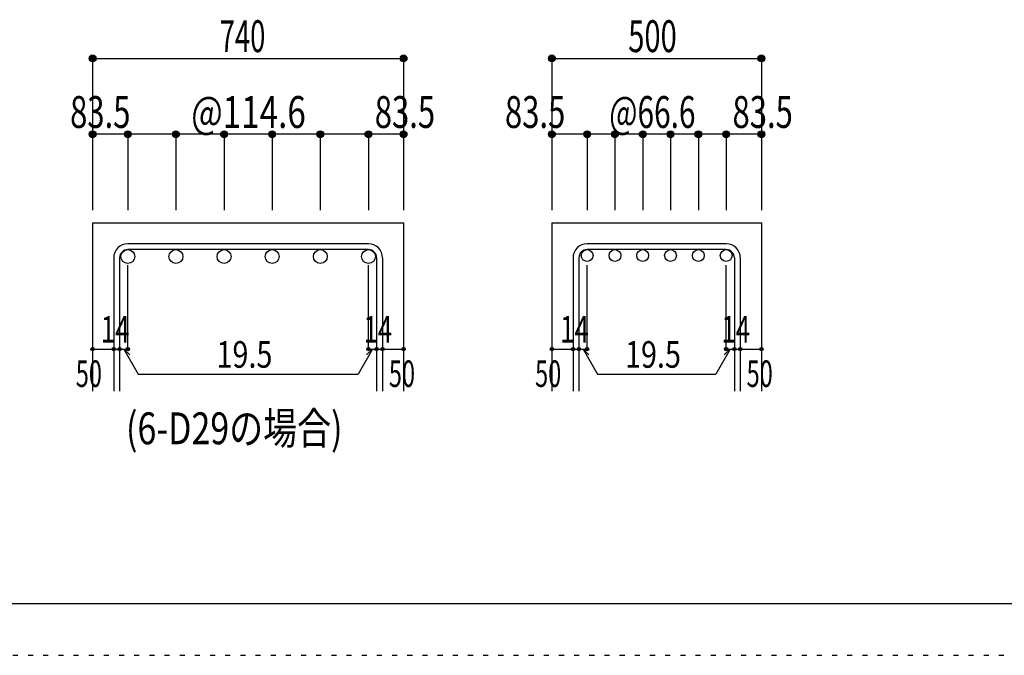
# Model space of a CAD drawing. Units: inches. Extents: x 141 to 12441, y 138 to 8778.
# Drawn here: x 5341 to 7677, y 138 to 1647 of the extents above; entities that cross this region are included whole.
import ezdxf

# ---------------------------------------------------------------- set-up
doc = ezdxf.new("R2010")
doc.units = ezdxf.units.IN
doc.header["$LTSCALE"] = 30
doc.header["$MEASUREMENT"] = 0
for name, pattern in [('DIVIDE', [13.2, 5, -0.8, 0.4, -0.8, 0.4, -0.8, 5]), ('DOT', [1.6, 0.4, -0.8, 0.4]), ('HIDDEN', [8, 1, -2, 2, -2, 1])]:
    doc.linetypes.add(name, pattern=pattern)
for name, color, linetype in [('002', 7, 'Continuous'), ('006', 7, 'Continuous'), ('007', 7, 'Continuous'), ('008', 7, 'Continuous'), ('014', 7, 'Continuous'), ('241', 7, 'Continuous'), ('250', 7, 'Continuous')]:
    doc.layers.add(name, color=color, linetype=linetype)
doc.styles.add('DRACAD', font='txt', dxfattribs={"width": 0.85, "bigfont": 'extfont2'})

msp = doc.modelspace()

# ---------------------------------------------------------------- linework, layer by layer
at = {"layer": '002', "color": 2, "linetype": 'Continuous'}
for p, q in [((5513.9, 1165.1), (5513.9, 765.1)), ((5513.9, 1165.1), (6251.9, 1165.1)), ((6251.9, 1165.1), (6251.9, 765.1)), ((6603.9, 1165.1), (6603.9, 765.1)), ((6603.9, 1165.1), (7100.9, 1165.1)), ((7100.9, 1165.1), (7100.9, 765.1))]:
    msp.add_line(p, q, dxfattribs=at)
at = {"layer": '006', "color": 3, "linetype": 'Continuous'}
for centre, radius in [((5597.4, 1084.6), 16.5), ((5711.6, 1084.6), 16.5), ((5825.8, 1084.6), 16.5), ((5940, 1084.6), 16.5), ((6054.2, 1084.6), 16.5), ((6168.4, 1084.6), 16.5), ((6687.4, 1087.1), 14), ((6753.4, 1087.1), 14), ((6819.4, 1087.1), 14), ((6885.4, 1087.1), 14), ((6951.4, 1087.1), 14), ((7017.4, 1087.1), 14)]:
    msp.add_circle(centre, radius, dxfattribs=at)
at = {"layer": '007', "color": 7, "linetype": 'Continuous'}
for p, q in [((6168.4, 1115.1), (5597.4, 1115.1)), ((6168.4, 1101.1), (5597.4, 1101.1)), ((7017.4, 1115.1), (6687.4, 1115.1)), ((7017.4, 1101.1), (6687.4, 1101.1)), ((5563.9, 1081.6), (5563.9, 765.1)), ((5577.9, 1081.6), (5577.9, 765.1)), ((6187.9, 1081.6), (6187.9, 765.1)), ((6201.9, 1081.6), (6201.9, 765.1)), ((6653.9, 1081.6), (6653.9, 765.1)), ((6667.9, 1081.6), (6667.9, 765.1)), ((7036.9, 1081.6), (7036.9, 765.1)), ((7050.9, 1081.6), (7050.9, 765.1))]:
    msp.add_line(p, q, dxfattribs=at)
for centre, radius, start, end in [((5597.4, 1081.6), 33.5, 90, 180), ((5597.4, 1081.6), 19.5, 90, 180), ((6168.4, 1081.6), 33.5, 0, 90), ((6168.4, 1081.6), 19.5, 0, 90), ((6687.4, 1081.6), 33.5, 90, 180), ((6687.4, 1081.6), 19.5, 90, 180), ((7017.4, 1081.6), 33.5, 0, 90), ((7017.4, 1081.6), 19.5, 0, 90)]:
    msp.add_arc(centre, radius, start, end, dxfattribs=at)
at = {"layer": '014', "color": 4, "linetype": 'Continuous'}
for p, q in [((5513.9, 1555.1), (5513.9, 1375.1)), ((5513.9, 1555.1), (6251.9, 1555.1)), ((5513.9, 1555.1), (6251.9, 1555.1)), ((6251.9, 1555.1), (6251.9, 1375.1)), ((6251.9, 1555.1), (6251.9, 1375.1)), ((6603.9, 1555.1), (7100.9, 1555.1)), ((6603.9, 1555.1), (6603.9, 1375.1)), ((6603.9, 1555.1), (7100.9, 1555.1)), ((7100.9, 1555.1), (7100.9, 1375.1)), ((7100.9, 1555.1), (7100.9, 1375.1)), ((5597.4, 1375.1), (5513.9, 1375.1)), ((5513.9, 1375.1), (5513.9, 1195.1)), ((5882.9, 1375.1), (5597.4, 1375.1)), ((5597.4, 1375.1), (5597.4, 1195.1)), ((5711.6, 1375.1), (5711.6, 1195.1)), ((5825.8, 1375.1), (5825.8, 1195.1)), ((6168.4, 1375.1), (5882.9, 1375.1)), ((5940, 1375.1), (5940, 1195.1)), ((6054.2, 1375.1), (6054.2, 1195.1)), ((6251.9, 1375.1), (6168.4, 1375.1)), ((6168.4, 1375.1), (6168.4, 1195.1)), ((6251.9, 1375.1), (6251.9, 1195.1)), ((6251.9, 1375.1), (6251.9, 1195.1)), ((6687.4, 1375.1), (6603.9, 1375.1)), ((6603.9, 1375.1), (6603.9, 1195.1)), ((6852.4, 1375.1), (6687.4, 1375.1)), ((6687.4, 1375.1), (6687.4, 1195.1)), ((6753.4, 1375.1), (6753.4, 1195.1)), ((6819.4, 1375.1), (6819.4, 1195.1)), ((7017.4, 1375.1), (6852.4, 1375.1)), ((6885.4, 1375.1), (6885.4, 1195.1)), ((6951.4, 1375.1), (6951.4, 1195.1)), ((7100.9, 1375.1), (7017.4, 1375.1)), ((7017.4, 1375.1), (7017.4, 1195.1)), ((7100.9, 1375.1), (7100.9, 1195.1)), ((7100.9, 1375.1), (7100.9, 1195.1)), ((5597.4, 865.1), (5597.4, 1064.4)), ((6168.4, 865.1), (6168.4, 1064.4)), ((6687.4, 865.1), (6687.4, 1064.4)), ((7017.4, 865.1), (7017.4, 1064.4)), ((5513.9, 865.1), (5563.9, 865.1)), ((5563.9, 865.1), (5597.4, 865.1)), ((5587.6, 865.1), (5601.8, 851)), ((5587.6, 865.1), (5621.9, 805.8)), ((6178.1, 865.1), (6143.9, 805.8)), ((6178.1, 865.1), (6164, 851)), ((6168.4, 865.1), (6251.9, 865.1)), ((6187.9, 865.1), (6201.9, 865.1)), ((6603.9, 865.1), (6653.9, 865.1)), ((6653.9, 865.1), (6687.4, 865.1)), ((6677.7, 865.1), (6691.8, 851)), ((6677.7, 865.1), (6711.9, 805.8)), ((7027.2, 865.1), (6993, 805.8)), ((7027.2, 865.1), (7013, 851)), ((7017.4, 865.1), (7100.9, 865.1)), ((7036.9, 865.1), (7050.9, 865.1)), ((5621.9, 805.8), (6143.9, 805.8)), ((6711.9, 805.8), (6993, 805.8))]:
    msp.add_line(p, q, dxfattribs=at)
for centre, radius in [((5513.9, 1555.1), 8), ((5513.9, 1555.1), 7.2), ((5513.9, 1555.1), 6.4), ((5513.9, 1555.1), 5.6), ((5513.9, 1555.1), 4.8), ((5513.9, 1555.1), 4), ((5513.9, 1555.1), 3.2), ((5513.9, 1555.1), 2.4), ((5513.9, 1555.1), 1.6), ((5513.9, 1555.1), 0.8), ((6251.9, 1555.1), 8), ((6251.9, 1555.1), 7.2), ((6251.9, 1555.1), 6.4), ((6251.9, 1555.1), 5.6), ((6251.9, 1555.1), 4.8), ((6251.9, 1555.1), 4), ((6251.9, 1555.1), 3.2), ((6251.9, 1555.1), 2.4), ((6251.9, 1555.1), 1.6), ((6251.9, 1555.1), 0.8), ((6603.9, 1555.1), 8), ((6603.9, 1555.1), 7.2), ((6603.9, 1555.1), 6.4), ((6603.9, 1555.1), 5.6), ((6603.9, 1555.1), 4.8), ((6603.9, 1555.1), 4), ((6603.9, 1555.1), 3.2), ((6603.9, 1555.1), 2.4), ((6603.9, 1555.1), 1.6), ((6603.9, 1555.1), 0.8), ((7100.9, 1555.1), 8), ((7100.9, 1555.1), 7.2), ((7100.9, 1555.1), 6.4), ((7100.9, 1555.1), 5.6), ((7100.9, 1555.1), 4.8), ((7100.9, 1555.1), 4), ((7100.9, 1555.1), 3.2), ((7100.9, 1555.1), 2.4), ((7100.9, 1555.1), 1.6), ((7100.9, 1555.1), 0.8), ((5513.9, 1375.1), 8), ((5513.9, 1375.1), 7.2), ((5513.9, 1375.1), 6.4), ((5513.9, 1375.1), 5.6), ((5513.9, 1375.1), 4.8), ((5513.9, 1375.1), 4), ((5597.4, 1375.1), 8), ((5597.4, 1375.1), 7.2), ((5597.4, 1375.1), 6.4), ((5597.4, 1375.1), 5.6), ((5597.4, 1375.1), 4.8), ((5597.4, 1375.1), 4), ((5711.6, 1375.1), 8), ((5711.6, 1375.1), 7.2), ((5711.6, 1375.1), 6.4), ((5711.6, 1375.1), 5.6), ((5711.6, 1375.1), 4.8), ((5711.6, 1375.1), 4), ((5825.8, 1375.1), 8), ((5825.8, 1375.1), 7.2), ((5825.8, 1375.1), 6.4), ((5825.8, 1375.1), 5.6), ((5825.8, 1375.1), 4.8), ((5825.8, 1375.1), 4), ((5940, 1375.1), 8), ((5940, 1375.1), 7.2), ((5940, 1375.1), 6.4), ((5940, 1375.1), 5.6), ((5940, 1375.1), 4.8), ((5940, 1375.1), 4), ((6054.2, 1375.1), 8), ((6054.2, 1375.1), 7.2), ((6054.2, 1375.1), 6.4), ((6054.2, 1375.1), 5.6), ((6054.2, 1375.1), 4.8), ((6054.2, 1375.1), 4), ((6168.4, 1375.1), 8), ((6168.4, 1375.1), 7.2), ((6168.4, 1375.1), 6.4), ((6168.4, 1375.1), 5.6), ((6168.4, 1375.1), 4.8), ((6168.4, 1375.1), 4), ((6251.9, 1375.1), 8), ((6251.9, 1375.1), 7.2), ((6251.9, 1375.1), 6.4), ((6251.9, 1375.1), 5.6), ((6251.9, 1375.1), 4.8), ((6251.9, 1375.1), 4), ((6603.9, 1375.1), 8), ((6603.9, 1375.1), 7.2), ((6603.9, 1375.1), 6.4), ((6603.9, 1375.1), 5.6), ((6603.9, 1375.1), 4.8), ((6603.9, 1375.1), 4), ((6687.4, 1375.1), 8), ((6687.4, 1375.1), 7.2), ((6687.4, 1375.1), 6.4), ((6687.4, 1375.1), 5.6), ((6687.4, 1375.1), 4.8), ((6687.4, 1375.1), 4), ((6753.4, 1375.1), 8), ((6753.4, 1375.1), 7.2), ((6753.4, 1375.1), 6.4), ((6753.4, 1375.1), 5.6), ((6753.4, 1375.1), 4.8), ((6753.4, 1375.1), 4), ((6819.4, 1375.1), 8), ((6819.4, 1375.1), 7.2), ((6819.4, 1375.1), 6.4), ((6819.4, 1375.1), 5.6), ((6819.4, 1375.1), 4.8), ((6819.4, 1375.1), 4), ((6885.4, 1375.1), 8), ((6885.4, 1375.1), 7.2), ((6885.4, 1375.1), 6.4), ((6885.4, 1375.1), 5.6), ((6885.4, 1375.1), 4.8), ((6885.4, 1375.1), 4), ((6951.4, 1375.1), 8), ((6951.4, 1375.1), 7.2), ((6951.4, 1375.1), 6.4), ((6951.4, 1375.1), 5.6), ((6951.4, 1375.1), 4.8), ((6951.4, 1375.1), 4), ((7017.4, 1375.1), 8), ((7017.4, 1375.1), 7.2), ((7017.4, 1375.1), 6.4), ((7017.4, 1375.1), 5.6), ((7017.4, 1375.1), 4.8), ((7017.4, 1375.1), 4), ((7100.9, 1375.1), 8), ((7100.9, 1375.1), 7.2), ((7100.9, 1375.1), 6.4), ((7100.9, 1375.1), 5.6), ((7100.9, 1375.1), 4.8), ((7100.9, 1375.1), 4), ((5513.9, 1375.1), 3.2), ((5513.9, 1375.1), 2.4), ((5513.9, 1375.1), 1.6), ((5513.9, 1375.1), 0.8), ((5597.4, 1375.1), 3.2), ((5597.4, 1375.1), 2.4), ((5597.4, 1375.1), 1.6), ((5597.4, 1375.1), 0.8), ((5711.6, 1375.1), 3.2), ((5711.6, 1375.1), 2.4), ((5711.6, 1375.1), 1.6), ((5711.6, 1375.1), 0.8), ((5825.8, 1375.1), 3.2), ((5825.8, 1375.1), 2.4), ((5825.8, 1375.1), 1.6), ((5825.8, 1375.1), 0.8), ((5940, 1375.1), 3.2), ((5940, 1375.1), 2.4), ((5940, 1375.1), 1.6), ((5940, 1375.1), 0.8), ((6054.2, 1375.1), 3.2), ((6054.2, 1375.1), 2.4), ((6054.2, 1375.1), 1.6), ((6054.2, 1375.1), 0.8), ((6168.4, 1375.1), 3.2), ((6168.4, 1375.1), 2.4), ((6168.4, 1375.1), 1.6), ((6168.4, 1375.1), 0.8), ((6251.9, 1375.1), 3.2), ((6251.9, 1375.1), 2.4), ((6251.9, 1375.1), 1.6), ((6251.9, 1375.1), 0.8), ((6603.9, 1375.1), 3.2), ((6603.9, 1375.1), 2.4), ((6603.9, 1375.1), 1.6), ((6603.9, 1375.1), 0.8), ((6687.4, 1375.1), 3.2), ((6687.4, 1375.1), 2.4), ((6687.4, 1375.1), 1.6), ((6687.4, 1375.1), 0.8), ((6753.4, 1375.1), 3.2), ((6753.4, 1375.1), 2.4), ((6753.4, 1375.1), 1.6), ((6753.4, 1375.1), 0.8), ((6819.4, 1375.1), 3.2), ((6819.4, 1375.1), 2.4), ((6819.4, 1375.1), 1.6), ((6819.4, 1375.1), 0.8), ((6885.4, 1375.1), 3.2), ((6885.4, 1375.1), 2.4), ((6885.4, 1375.1), 1.6), ((6885.4, 1375.1), 0.8), ((6951.4, 1375.1), 3.2), ((6951.4, 1375.1), 2.4), ((6951.4, 1375.1), 1.6), ((6951.4, 1375.1), 0.8), ((7017.4, 1375.1), 3.2), ((7017.4, 1375.1), 2.4), ((7017.4, 1375.1), 1.6), ((7017.4, 1375.1), 0.8), ((7100.9, 1375.1), 3.2), ((7100.9, 1375.1), 2.4), ((7100.9, 1375.1), 1.6), ((7100.9, 1375.1), 0.8), ((5513.9, 865.1), 4), ((5513.9, 865.1), 3.6), ((5513.9, 865.1), 3.2), ((5513.9, 865.1), 2.8), ((5513.9, 865.1), 2.4), ((5513.9, 865.1), 2), ((5513.9, 865.1), 1.6), ((5513.9, 865.1), 1.2), ((5513.9, 865.1), 0.8), ((5513.9, 865.1), 0.4), ((5563.9, 865.1), 4), ((5563.9, 865.1), 3.6), ((5563.9, 865.1), 3.2), ((5563.9, 865.1), 2.8), ((5563.9, 865.1), 2.4), ((5563.9, 865.1), 2), ((5563.9, 865.1), 1.6), ((5563.9, 865.1), 1.2), ((5563.9, 865.1), 0.8), ((5563.9, 865.1), 0.4), ((5577.9, 865.1), 4), ((5577.9, 865.1), 3.6), ((5577.9, 865.1), 3.2), ((5577.9, 865.1), 2.8), ((5577.9, 865.1), 2.4), ((5577.9, 865.1), 2), ((5577.9, 865.1), 1.6), ((5577.9, 865.1), 1.2), ((5577.9, 865.1), 0.8), ((5577.9, 865.1), 0.4), ((5597.4, 865.1), 4), ((5597.4, 865.1), 3.6), ((5597.4, 865.1), 3.2), ((5597.4, 865.1), 2.8), ((5597.4, 865.1), 2.4), ((5597.4, 865.1), 2), ((5597.4, 865.1), 1.6), ((5597.4, 865.1), 1.2), ((5597.4, 865.1), 0.8), ((5597.4, 865.1), 0.4), ((6168.4, 865.1), 4), ((6168.4, 865.1), 3.6), ((6168.4, 865.1), 3.2), ((6168.4, 865.1), 2.8), ((6168.4, 865.1), 2.4), ((6168.4, 865.1), 2), ((6168.4, 865.1), 1.6), ((6168.4, 865.1), 1.2), ((6168.4, 865.1), 0.8), ((6168.4, 865.1), 0.4), ((6187.9, 865.1), 4), ((6187.9, 865.1), 3.6), ((6187.9, 865.1), 3.2), ((6187.9, 865.1), 2.8), ((6187.9, 865.1), 2.4), ((6187.9, 865.1), 2), ((6187.9, 865.1), 1.6), ((6187.9, 865.1), 1.2), ((6187.9, 865.1), 0.8), ((6187.9, 865.1), 0.4), ((6201.9, 865.1), 4), ((6201.9, 865.1), 3.6), ((6201.9, 865.1), 3.2), ((6201.9, 865.1), 2.8), ((6201.9, 865.1), 2.4), ((6201.9, 865.1), 2), ((6201.9, 865.1), 1.6), ((6201.9, 865.1), 1.2), ((6201.9, 865.1), 0.8), ((6201.9, 865.1), 0.4), ((6251.9, 865.1), 4), ((6251.9, 865.1), 3.6), ((6251.9, 865.1), 3.2), ((6251.9, 865.1), 2.8), ((6251.9, 865.1), 2.4), ((6251.9, 865.1), 2), ((6251.9, 865.1), 1.6), ((6251.9, 865.1), 1.2), ((6251.9, 865.1), 0.8), ((6251.9, 865.1), 0.4), ((6603.9, 865.1), 4), ((6603.9, 865.1), 3.6), ((6603.9, 865.1), 3.2), ((6603.9, 865.1), 2.8), ((6603.9, 865.1), 2.4), ((6603.9, 865.1), 2), ((6603.9, 865.1), 1.6), ((6603.9, 865.1), 1.2), ((6603.9, 865.1), 0.8), ((6603.9, 865.1), 0.4), ((6653.9, 865.1), 4), ((6653.9, 865.1), 3.6), ((6653.9, 865.1), 3.2), ((6653.9, 865.1), 2.8), ((6653.9, 865.1), 2.4), ((6653.9, 865.1), 2), ((6653.9, 865.1), 1.6), ((6653.9, 865.1), 1.2), ((6653.9, 865.1), 0.8), ((6653.9, 865.1), 0.4), ((6667.9, 865.1), 4), ((6667.9, 865.1), 3.6), ((6667.9, 865.1), 3.2), ((6667.9, 865.1), 2.8), ((6667.9, 865.1), 2.4), ((6667.9, 865.1), 2), ((6667.9, 865.1), 1.6), ((6667.9, 865.1), 1.2), ((6667.9, 865.1), 0.8), ((6667.9, 865.1), 0.4), ((6687.4, 865.1), 4), ((6687.4, 865.1), 3.6), ((6687.4, 865.1), 3.2), ((6687.4, 865.1), 2.8), ((6687.4, 865.1), 2.4), ((6687.4, 865.1), 2), ((6687.4, 865.1), 1.6), ((6687.4, 865.1), 1.2), ((6687.4, 865.1), 0.8), ((6687.4, 865.1), 0.4), ((7017.4, 865.1), 4), ((7017.4, 865.1), 3.6), ((7017.4, 865.1), 3.2), ((7017.4, 865.1), 2.8), ((7017.4, 865.1), 2.4), ((7017.4, 865.1), 2), ((7017.4, 865.1), 1.6), ((7017.4, 865.1), 1.2), ((7017.4, 865.1), 0.8), ((7017.4, 865.1), 0.4), ((7036.9, 865.1), 4), ((7036.9, 865.1), 3.6), ((7036.9, 865.1), 3.2), ((7036.9, 865.1), 2.8), ((7036.9, 865.1), 2.4), ((7036.9, 865.1), 2), ((7036.9, 865.1), 1.6), ((7036.9, 865.1), 1.2), ((7036.9, 865.1), 0.8), ((7036.9, 865.1), 0.4), ((7050.9, 865.1), 4), ((7050.9, 865.1), 3.6), ((7050.9, 865.1), 3.2), ((7050.9, 865.1), 2.8), ((7050.9, 865.1), 2.4), ((7050.9, 865.1), 2), ((7050.9, 865.1), 1.6), ((7050.9, 865.1), 1.2), ((7050.9, 865.1), 0.8), ((7050.9, 865.1), 0.4), ((7100.9, 865.1), 4), ((7100.9, 865.1), 3.6), ((7100.9, 865.1), 3.2), ((7100.9, 865.1), 2.8), ((7100.9, 865.1), 2.4), ((7100.9, 865.1), 2), ((7100.9, 865.1), 1.6), ((7100.9, 865.1), 1.2), ((7100.9, 865.1), 0.8), ((7100.9, 865.1), 0.4)]:
    msp.add_circle(centre, radius, dxfattribs=at)
at = {"layer": '014', "color": 7, "linetype": 'Continuous'}
for p in [(5513.9, 1555.1), (5513.9, 1555.1), (5513.9, 1555.1), (5513.9, 1555.1), (5513.9, 1555.1), (5513.9, 1555.1), (5513.9, 1555.1), (5513.9, 1555.1), (5513.9, 1555.1), (5513.9, 1555.1), (5513.9, 1555.1), (5513.9, 1555.1), (5513.9, 1555.1), (5513.9, 1555.1), (5513.9, 1555.1), (5513.9, 1555.1), (5513.9, 1555.1), (6251.9, 1555.1), (6251.9, 1555.1), (6251.9, 1555.1), (6251.9, 1555.1), (6251.9, 1555.1), (6251.9, 1555.1), (6251.9, 1555.1), (6251.9, 1555.1), (6251.9, 1555.1), (6251.9, 1555.1), (6251.9, 1555.1), (6251.9, 1555.1), (6251.9, 1555.1), (6251.9, 1555.1), (6251.9, 1555.1), (6251.9, 1555.1), (6251.9, 1555.1), (6603.9, 1555.1), (6603.9, 1555.1), (6603.9, 1555.1), (6603.9, 1555.1), (6603.9, 1555.1), (6603.9, 1555.1), (6603.9, 1555.1), (6603.9, 1555.1), (6603.9, 1555.1), (6603.9, 1555.1), (6603.9, 1555.1), (6603.9, 1555.1), (6603.9, 1555.1), (6603.9, 1555.1), (6603.9, 1555.1), (6603.9, 1555.1), (7100.9, 1555.1), (7100.9, 1555.1), (7100.9, 1555.1), (7100.9, 1555.1), (7100.9, 1555.1), (7100.9, 1555.1), (7100.9, 1555.1), (7100.9, 1555.1), (7100.9, 1555.1), (7100.9, 1555.1), (7100.9, 1555.1), (7100.9, 1555.1), (7100.9, 1555.1), (7100.9, 1555.1), (7100.9, 1555.1), (7100.9, 1555.1), (5513.9, 1375.1), (5513.9, 1375.1), (5513.9, 1375.1), (5513.9, 1375.1), (5513.9, 1375.1), (5513.9, 1375.1), (5513.9, 1375.1), (5513.9, 1375.1), (5513.9, 1375.1), (5513.9, 1375.1), (5513.9, 1375.1), (5513.9, 1375.1), (5513.9, 1375.1), (5513.9, 1375.1), (5597.4, 1375.1), (5597.4, 1375.1), (5597.4, 1375.1), (5597.4, 1375.1), (5597.4, 1375.1), (5597.4, 1375.1), (5597.4, 1375.1), (5597.4, 1375.1), (5597.4, 1375.1), (5597.4, 1375.1), (5597.4, 1375.1), (5597.4, 1375.1), (5597.4, 1375.1), (5597.4, 1375.1), (5711.6, 1375.1), (5711.6, 1375.1), (5711.6, 1375.1), (5711.6, 1375.1), (5711.6, 1375.1), (5711.6, 1375.1), (5711.6, 1375.1), (5711.6, 1375.1), (5711.6, 1375.1), (5711.6, 1375.1), (5711.6, 1375.1), (5711.6, 1375.1), (5711.6, 1375.1), (5711.6, 1375.1), (5825.8, 1375.1), (5825.8, 1375.1), (5825.8, 1375.1), (5825.8, 1375.1), (5825.8, 1375.1), (5825.8, 1375.1), (5825.8, 1375.1), (5825.8, 1375.1), (5825.8, 1375.1), (5825.8, 1375.1), (5825.8, 1375.1), (5825.8, 1375.1), (5825.8, 1375.1), (5825.8, 1375.1), (5940, 1375.1), (5940, 1375.1), (5940, 1375.1), (5940, 1375.1), (5940, 1375.1), (5940, 1375.1), (5940, 1375.1), (5940, 1375.1), (5940, 1375.1), (5940, 1375.1), (5940, 1375.1), (5940, 1375.1), (5940, 1375.1), (5940, 1375.1), (6054.2, 1375.1), (6054.2, 1375.1), (6054.2, 1375.1), (6054.2, 1375.1), (6054.2, 1375.1), (6054.2, 1375.1), (6054.2, 1375.1), (6054.2, 1375.1), (6054.2, 1375.1), (6054.2, 1375.1), (6054.2, 1375.1), (6054.2, 1375.1), (6054.2, 1375.1), (6054.2, 1375.1), (6168.4, 1375.1), (6168.4, 1375.1), (6168.4, 1375.1), (6168.4, 1375.1), (6168.4, 1375.1), (6168.4, 1375.1), (6168.4, 1375.1), (6168.4, 1375.1), (6168.4, 1375.1), (6168.4, 1375.1), (6168.4, 1375.1), (6168.4, 1375.1), (6168.4, 1375.1), (6168.4, 1375.1), (6251.9, 1375.1), (6251.9, 1375.1), (6251.9, 1375.1), (6251.9, 1375.1), (6251.9, 1375.1), (6251.9, 1375.1), (6251.9, 1375.1), (6251.9, 1375.1), (6251.9, 1375.1), (6251.9, 1375.1), (6251.9, 1375.1), (6251.9, 1375.1), (6251.9, 1375.1), (6251.9, 1375.1), (6603.9, 1375.1), (6603.9, 1375.1), (6603.9, 1375.1), (6603.9, 1375.1), (6603.9, 1375.1), (6603.9, 1375.1), (6603.9, 1375.1), (6603.9, 1375.1), (6603.9, 1375.1), (6603.9, 1375.1), (6603.9, 1375.1), (6603.9, 1375.1), (6603.9, 1375.1), (6603.9, 1375.1), (6687.4, 1375.1), (6687.4, 1375.1), (6687.4, 1375.1), (6687.4, 1375.1), (6687.4, 1375.1), (6687.4, 1375.1), (6687.4, 1375.1), (6687.4, 1375.1), (6687.4, 1375.1), (6687.4, 1375.1), (6687.4, 1375.1), (6687.4, 1375.1), (6687.4, 1375.1), (6687.4, 1375.1), (6753.4, 1375.1), (6753.4, 1375.1), (6753.4, 1375.1), (6753.4, 1375.1), (6753.4, 1375.1), (6753.4, 1375.1), (6753.4, 1375.1), (6753.4, 1375.1), (6753.4, 1375.1), (6753.4, 1375.1), (6753.4, 1375.1), (6753.4, 1375.1), (6753.4, 1375.1), (6753.4, 1375.1), (6819.4, 1375.1), (6819.4, 1375.1), (6819.4, 1375.1), (6819.4, 1375.1), (6819.4, 1375.1), (6819.4, 1375.1), (6819.4, 1375.1), (6819.4, 1375.1), (6819.4, 1375.1), (6819.4, 1375.1), (6819.4, 1375.1), (6819.4, 1375.1), (6819.4, 1375.1), (6819.4, 1375.1), (6885.4, 1375.1), (6885.4, 1375.1), (6885.4, 1375.1), (6885.4, 1375.1), (6885.4, 1375.1), (6885.4, 1375.1), (6885.4, 1375.1), (6885.4, 1375.1), (6885.4, 1375.1), (6885.4, 1375.1), (6885.4, 1375.1), (6885.4, 1375.1), (6885.4, 1375.1), (6885.4, 1375.1), (6951.4, 1375.1), (6951.4, 1375.1), (6951.4, 1375.1), (6951.4, 1375.1), (6951.4, 1375.1), (6951.4, 1375.1), (6951.4, 1375.1), (6951.4, 1375.1), (6951.4, 1375.1), (6951.4, 1375.1), (6951.4, 1375.1), (6951.4, 1375.1), (6951.4, 1375.1), (6951.4, 1375.1), (7017.4, 1375.1), (7017.4, 1375.1), (7017.4, 1375.1), (7017.4, 1375.1), (7017.4, 1375.1), (7017.4, 1375.1), (7017.4, 1375.1), (7017.4, 1375.1), (7017.4, 1375.1), (7017.4, 1375.1), (7017.4, 1375.1), (7017.4, 1375.1), (7017.4, 1375.1), (7017.4, 1375.1), (7100.9, 1375.1), (7100.9, 1375.1), (7100.9, 1375.1), (7100.9, 1375.1), (7100.9, 1375.1), (7100.9, 1375.1), (7100.9, 1375.1), (7100.9, 1375.1), (7100.9, 1375.1), (7100.9, 1375.1), (7100.9, 1375.1), (7100.9, 1375.1), (7100.9, 1375.1), (7100.9, 1375.1), (5513.9, 865.1), (5563.9, 865.1), (5577.9, 865.1), (5597.4, 865.1), (6168.4, 865.1), (6187.9, 865.1), (6201.9, 865.1), (6251.9, 865.1), (6603.9, 865.1), (6653.9, 865.1), (6667.9, 865.1), (6687.4, 865.1), (7017.4, 865.1), (7036.9, 865.1), (7050.9, 865.1), (7100.9, 865.1)]:
    msp.add_point(p, dxfattribs=at)
at = {"layer": '241', "color": 6, "linetype": 'Continuous'}
msp.add_line((12254.1, 259.8), (327.1, 259.8), dxfattribs=at)
at = {"layer": '250', "color": 172, "linetype": 'DOT'}
msp.add_line((140.6, 138), (12440.6, 138), dxfattribs=at)

# ---------------------------------------------------------------- texts
at = {"layer": '008', "color": 7, "linetype": 'Continuous', "style": 'DRACAD', "width": 0.780998}
msp.add_text('(6-D29の場合)', height=75.63, dxfattribs=at).set_placement((5593.1, 639.1))
at = {"layer": '014', "color": 4, "linetype": 'DOT', "style": 'DRACAD'}
for s, height, width, p in [('740', 75.63, 0.630742, (5815.4, 1570.1)), ('500', 75.63, 0.671053, (6784.9, 1570.1)), ('@114.6', 75.63, 0.764945, (5747.9, 1390.1)), ('@66.6', 75.63, 0.686591, (6739.9, 1390.1)), ('14', 63.03, 0.713857, (5533.4, 880.6)), ('14', 63.03, 0.713857, (6156.9, 880.6)), ('14', 63.03, 0.713857, (6623.4, 880.6)), ('14', 63.03, 0.713857, (7006, 880.6)), ('19.5', 63.03, 0.793333, (5807.9, 820.8)), ('19.5', 63.03, 0.793333, (6777.4, 820.8)), ('50', 63.03, 0.650273, (5473.9, 775.1)), ('50', 63.03, 0.650273, (6563.9, 775.1))]:
    msp.add_text(s, height=height, dxfattribs=dict(at, width=width)).set_placement(p)
at = {"layer": '014', "color": 4, "linetype": 'HIDDEN', "style": 'DRACAD', "width": 0.714071}
for p in [(5460.4, 1390.1), (6492.4, 1390.1)]:
    msp.add_text('83.5', height=75.63, dxfattribs=at).set_placement(p)
at = {"layer": '014', "color": 4, "linetype": 'Continuous', "style": 'DRACAD', "width": 0.714071}
for p in [(6183.4, 1390.1), (7032.4, 1390.1)]:
    msp.add_text('83.5', height=75.63, dxfattribs=at).set_placement(p)
at = {"layer": '014', "color": 4, "linetype": 'DIVIDE', "style": 'DRACAD', "width": 0.650273}
for p in [(6216.9, 775.1), (7065.9, 775.1)]:
    msp.add_text('50', height=63.03, dxfattribs=at).set_placement(p)

doc.saveas('drawing.dxf')
